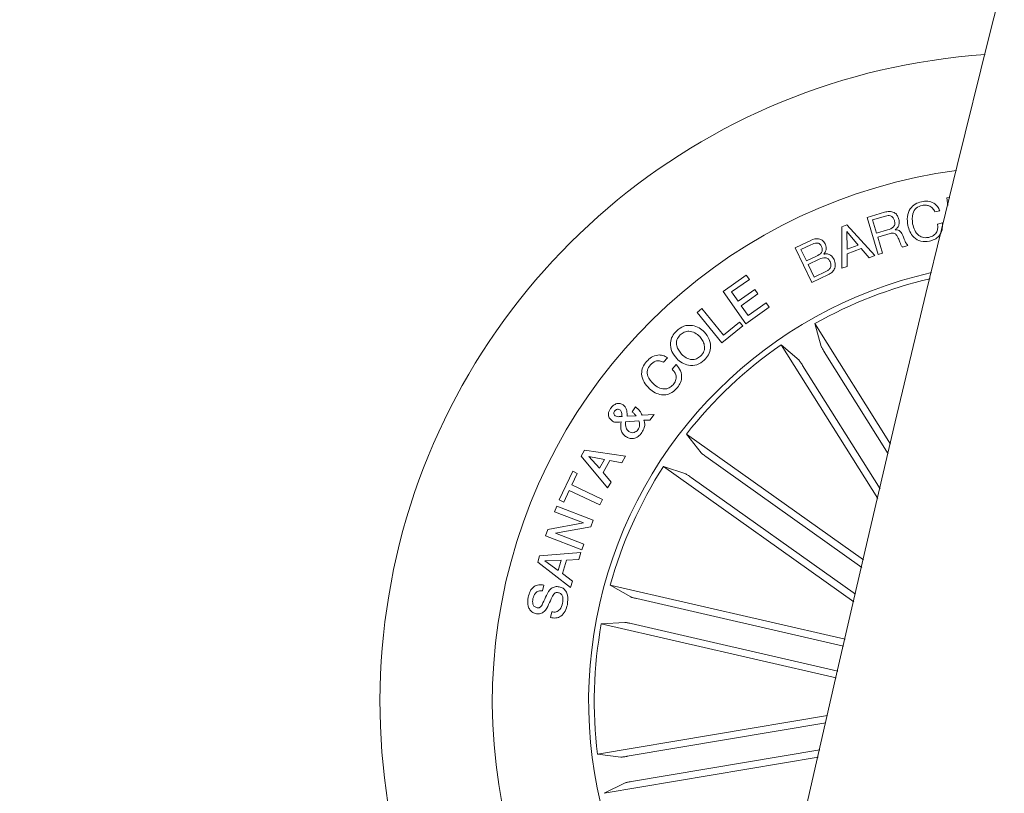
# Model space of a CAD drawing. Units: inches. Extents: x 1.3 to 15.2, y -1.9 to 5.7.
# Drawn here: x 1.6 to 1.7, y 1.3 to 1.4 of the extents above; entities that cross this region are included whole.
import ezdxf

# ---------------------------------------------------------------- set-up
doc = ezdxf.new("R2010")
doc.units = ezdxf.units.IN
doc.header["$MEASUREMENT"] = 0

msp = doc.modelspace()

# ---------------------------------------------------------------- linework, layer by layer
at = {"color": 7, "linetype": 'Continuous', "lineweight": 0}
for p, q in [((1.6835739958934, 1.379517305490813, 0.0001791338231357839), (1.683804350642608, 1.379548765843065, 0.0001791338231357839)), ((1.683653797232173, 1.378932595579435, 0.0001791338231357839), (1.6835739958934, 1.379517305490813, 0.0001791338231357839)), ((1.677354470155115, 1.377995952144736, 0.0001791338231357839), (1.678711382630502, 1.378404510600936, 0.0001791338231357839)), ((1.683014270267261, 1.378511630863084, 0.0001791338231357839), (1.68263579000295, 1.378429883997369, 0.0001791338231357839)), ((1.678221554773173, 1.375118504884866, 0.0001791338231357839), (1.677354470155115, 1.377995952144736, 0.0001791338231357839)), ((1.678793469040869, 1.378101429824684, 0.0001791338231357839), (1.677788366429292, 1.377798853512108, 0.0001791338231357839)), ((1.677788366429292, 1.377798853512108, 0.0001791338231357839), (1.678099550952695, 1.376768049730187, 0.0001791338231357839)), ((1.682839561920744, 1.377484280181922, 0.0001791338231357839), (1.683218042105112, 1.377565967443046, 0.0001791338231357839)), ((1.675377444546786, 1.374042639901409, 0.0001791338231357839), (1.675386548713626, 1.377275407717166, 0.0001791338231357839)), ((1.675386548713626, 1.377275407717166, 0.0001791338231357839), (1.675781575375465, 1.377428360005408, 0.0001791338231357839)), ((1.676654454636277, 1.375849393328061, 0.0001791338231357839), (1.67576368841864, 1.376890928430077, 0.0001791338231357839)), ((1.67576368841864, 1.376890928430077, 0.0001791338231357839), (1.675804049809422, 1.375519966234504, 0.0001791338231357839)), ((1.675781575375465, 1.377428360005408, 0.0001791338231357839), (1.677966348474887, 1.375045294969966, 0.0001791338231357839)), ((1.678099550952695, 1.376768049730187, 0.0001791338231357839), (1.678942940600644, 1.377022145893749, 0.0001791338231357839)), ((1.671758698741742, 1.375623620405767, 0.0001791338231357839), (1.672742808114131, 1.376094727356826, 0.0001791338231357839)), ((1.679141184160048, 1.376754254913571, 0.0001791338231357839), (1.67818974694502, 1.376467461474689, 0.0001791338231357839)), ((1.67818974694502, 1.376467461474689, 0.0001791338231357839), (1.678565255055032, 1.375221994507735, 0.0001791338231357839)), ((1.673047553169111, 1.372929130334192, 0.0001791338231357839), (1.671758698741742, 1.375623620405767, 0.0001791338231357839)), ((1.672975209612949, 1.375874593532095, 0.0001791338231357839), (1.672201998615397, 1.375505008548795, 0.0001791338231357839)), ((1.672201998615397, 1.375505008548795, 0.0001791338231357839), (1.672631616757854, 1.374606845191603, 0.0001791338231357839)), ((1.676894192823973, 1.375588778073153, 0.0001791338231357839), (1.67580333661713, 1.375165974887334, 0.0001791338231357839)), ((1.675804049809422, 1.375519966234504, 0.0001791338231357839), (1.676654454636277, 1.375849393328061, 0.0001791338231357839)), ((1.677514985209916, 1.374840323734036, 0.0001791338231357839), (1.676894192823973, 1.375588778073153, 0.0001791338231357839)), ((1.680540637526909, 1.375817001433768, 0.0001791338231357839), (1.680111310197542, 1.375687639005473, 0.0001791338231357839)), ((1.672631616757854, 1.374606845191603, 0.0001791338231357839), (1.673404589337041, 1.37497643049467, 0.0001791338231357839)), ((1.673625301061286, 1.374750888320722, 0.0001791338231357839), (1.672760716673195, 1.374337318410686, 0.0001791338231357839)), ((1.67580333661713, 1.375165974887334, 0.0001791338231357839), (1.675800819970795, 1.374178388015131, 0.0001791338231357839)), ((1.677966348474887, 1.375045294969966, 0.0001791338231357839), (1.677514985209916, 1.374840323734036, 0.0001791338231357839)), ((1.678565255055032, 1.375221994507735, 0.0001791338231357839), (1.678221554773173, 1.375118504884866, 0.0001791338231357839)), ((1.672760716673195, 1.374337318410686, 0.0001791338231357839), (1.673233368147405, 1.373349332661386, 0.0001791338231357839)), ((1.673233368147405, 1.373349332661386, 0.0001791338231357839), (1.674181213706021, 1.373802428025894, 0.0001791338231357839)), ((1.675800819970795, 1.374178388015131, 0.0001791338231357839), (1.675377444546786, 1.374042639901409, 0.0001791338231357839)), ((1.666133187180393, 1.372231074932064, 0.0001791338231357839), (1.667939972165873, 1.373510748732738, 0.0001791338231357839)), ((1.66818151001897, 1.373169843535393, 0.0001791338231357839), (1.6668007075187, 1.372192092250945, 0.0001791338231357839)), ((1.667939972165873, 1.373510748732738, 0.0001791338231357839), (1.66818151001897, 1.373169843535393, 0.0001791338231357839)), ((1.67434371473599, 1.373549664972318, 0.0001791338231357839), (1.673047553169111, 1.372929130334192, 0.0001791338231357839)), ((1.667914379335878, 1.36971652677281, 0.0001791338231357839), (1.666133187180393, 1.372231074932064, 0.0001791338231357839)), ((1.667314005358755, 1.371467743172357, 0.0001791338231357839), (1.668603168470217, 1.372380946265885, 0.0001791338231357839)), ((1.668603168470217, 1.372380946265885, 0.0001791338231357839), (1.668844467105532, 1.372039445342396, 0.0001791338231357839)), ((1.6668007075187, 1.372192092250945, 0.0001791338231357839), (1.667314005358755, 1.371467743172357, 0.0001791338231357839)), ((1.668844467105532, 1.372039445342396, 0.0001791338231357839), (1.66755530399407, 1.371126242248867, 0.0001791338231357839)), ((1.664110389305111, 1.370591797679217, 0.0001791338231357839), (1.664492516241426, 1.370903792603872, 0.0001791338231357839)), ((1.664492516241426, 1.370903792603872, 0.0001791338231357839), (1.666177517058746, 1.368841594303165, 0.0001791338231357839)), ((1.66755530399407, 1.371126242248867, 0.0001791338231357839), (1.668098823967984, 1.37035935448638, 0.0001791338231357839)), ((1.669731426463631, 1.371003756606585, 0.0001791338231357839), (1.667914379335878, 1.36971652677281, 0.0001791338231357839)), ((1.668098823967984, 1.37035935448638, 0.0001791338231357839), (1.669490127028899, 1.371344661484162, 0.0001791338231357839)), ((1.669490127028899, 1.371344661484162, 0.0001791338231357839), (1.669731426463631, 1.371003756606585, 0.0001791338231357839)), ((1.666045082005082, 1.368224326854609, 0.0001791338231357839), (1.664110389305111, 1.370591797679217, 0.0001791338231357839)), ((1.667663812458878, 1.36954716825702, 0.0001791338231357839), (1.666045082005082, 1.368224326854609, 0.0001791338231357839)), ((1.666177517058746, 1.368841594303165, 0.0001791338231357839), (1.667414120656162, 1.369852500385513, 0.0001791338231357839)), ((1.667414120656162, 1.369852500385513, 0.0001791338231357839), (1.667663812458878, 1.36954716825702, 0.0001791338231357839)), ((1.673290980336713, 1.369730534943557, 0.0001791338231357839), (1.673776885918902, 1.367958908448176, 0.0001791338231357839)), ((1.679180904734455, 1.360328756092426, 0.0001791338231357839), (1.673290980336713, 1.369730534943557, 0.0001791338231357839)), ((1.670671417697288, 1.368089375860697, 0.0001791338231357839), (1.672053338728833, 1.366879096771979, 0.0001791338231357839)), ((1.678183884911718, 1.356097861687485, 0.0001791338231357839), (1.670671417697288, 1.368089375860697, 0.0001791338231357839)), ((1.661808507962344, 1.36707534673425, 0.0001791338231357839), (1.661491166628018, 1.366715402346288, 0.0001791338231357839)), ((1.674019736927729, 1.367530501792399, 0.0001791338231357839), (1.67900298872378, 1.359576246977636, 0.0001791338231357839)), ((1.662165874867941, 1.366169472064991, 0.0001791338231357839), (1.662488469000768, 1.366535071854242, 0.0001791338231357839)), ((1.672332937023326, 1.366473648244286, 0.0001791338231357839), (1.678360848927712, 1.356851623777759, 0.0001791338231357839)), ((1.659041728843958, 1.362861905920688, 0.0001791338231357839), (1.659310933651148, 1.363239796278917, 0.0001791338231357839)), ((1.658655746443527, 1.362519517770809, 0.0001791338231357839), (1.659377939172968, 1.362536072946625, 0.0001791338231357839)), ((1.659837232790534, 1.362609903209914, 0.0001791338231357839), (1.660770931628281, 1.362647811219069, 0.0001791338231357839)), ((1.660770931628281, 1.362647811219069, 0.0001791338231357839), (1.660439412331546, 1.362204916106452, 0.0001791338231357839)), ((1.659582703119804, 1.362152361292338, 0.0001791338231357839), (1.658541196812112, 1.362083007384509, 0.0001791338231357839)), ((1.660439412331546, 1.362204916106452, 0.0001791338231357839), (1.659959954039446, 1.362206334017403, 0.0001791338231357839)), ((1.663289219562759, 1.361128924628009, 0.0001791338231357839), (1.664416186816264, 1.359678184502044, 0.0001791338231357839)), ((1.677067882270252, 1.351324843316503, 0.0001791338231357839), (1.663289219562759, 1.361128924628009, 0.0001791338231357839)), ((1.655086965965762, 1.359402090911479, 0.0001791338231357839), (1.655351049478615, 1.359872375420888, 0.0001791338231357839)), ((1.657140964209985, 1.356928542525143, 0.0001791338231357839), (1.655086965965762, 1.359402090911479, 0.0001791338231357839)), ((1.655351049478615, 1.359872375420888, 0.0001791338231357839), (1.65853474640811, 1.359406765078338, 0.0001791338231357839)), ((1.655669399567021, 1.359384560830788, 0.0001791338231357839), (1.656515980891531, 1.358463069247436, 0.0001791338231357839)), ((1.656898363609255, 1.359143540074447, 0.0001791338231357839), (1.655669399567021, 1.359384560830788, 0.0001791338231357839)), ((1.65853474640811, 1.359406765078338, 0.0001791338231357839), (1.658259395357227, 1.358890361644412, 0.0001791338231357839)), ((1.664804641704578, 1.359375348475808, 0.0001791338231357839), (1.676932875377581, 1.350745428300774, 0.0001791338231357839)), ((1.656515980891531, 1.358463069247436, 0.0001791338231357839), (1.656898363609255, 1.359143540074447, 0.0001791338231357839)), ((1.657320020892743, 1.359064832787755, 0.0001791338231357839), (1.656799979437339, 1.358138677207924, 0.0001791338231357839)), ((1.658259395357227, 1.358890361644412, 0.0001791338231357839), (1.657320020892743, 1.359064832787755, 0.0001791338231357839)), ((1.661496985357316, 1.358610288051198, 0.0001791338231357839), (1.663237128989953, 1.358020967099375, 0.0001791338231357839)), ((1.676311780830637, 1.348068818261888, 0.0001791338231357839), (1.661496985357316, 1.358610288051198, 0.0001791338231357839)), ((1.65336554529299, 1.355996977889824, 0.0001791338231357839), (1.654420686548769, 1.358233123110816, 0.0001791338231357839)), ((1.654781185860464, 1.35806288542783, 0.0001791338231357839), (1.654355591173351, 1.357161279521044, 0.0001791338231357839)), ((1.654420686548769, 1.358233123110816, 0.0001791338231357839), (1.654781185860464, 1.35806288542783, 0.0001791338231357839)), ((1.656799979437339, 1.358138677207924, 0.0001791338231357839), (1.657424093532166, 1.357378178264655, 0.0001791338231357839)), ((1.66365042671371, 1.357753383735351, 0.0001791338231357839), (1.676446072947871, 1.348648591864464, 0.0001791338231357839)), ((1.654355591173351, 1.357161279521044, 0.0001791338231357839), (1.656736126869694, 1.356038054857184, 0.0001791338231357839)), ((1.657424093532166, 1.357378178264655, 0.0001791338231357839), (1.657140964209985, 1.356928542525143, 0.0001791338231357839)), ((1.654151877710163, 1.356728345793857, 0.0001791338231357839), (1.653726283023051, 1.355826739887071, 0.0001791338231357839)), ((1.656532175068097, 1.355605181054356, 0.0001791338231357839), (1.654151877710163, 1.356728345793857, 0.0001791338231357839)), ((1.653016453882087, 1.355073632871264, 0.0001791338231357839), (1.653184415462643, 1.355514720787887, 0.0001791338231357839)), ((1.653184415462643, 1.355514720787887, 0.0001791338231357839), (1.65601299906262, 1.354435479516184, 0.0001791338231357839)), ((1.653726283023051, 1.355826739887071, 0.0001791338231357839), (1.65336554529299, 1.355996977889824, 0.0001791338231357839)), ((1.656736126869694, 1.356038054857184, 0.0001791338231357839), (1.656532175068097, 1.355605181054356, 0.0001791338231357839)), ((1.655255479756991, 1.354210891718343, 0.0001791338231357839), (1.653016453882087, 1.355073632871264, 0.0001791338231357839)), ((1.652488645603514, 1.353689485205918, 0.0001791338231357839), (1.655255479756991, 1.354210891718343, 0.0001791338231357839)), ((1.655829196826565, 1.353916092271387, 0.0001791338231357839), (1.653081938880104, 1.353413971425612, 0.0001791338231357839)), ((1.65601299906262, 1.354435479516184, 0.0001791338231357839), (1.655829196826565, 1.353916092271387, 0.0001791338231357839)), ((1.652301067685188, 1.35319919011788, 0.0001791338231357839), (1.652488645603514, 1.353689485205918, 0.0001791338231357839)), ((1.655131319574176, 1.352119469771081, 0.0001791338231357839), (1.652301067685188, 1.35319919011788, 0.0001791338231357839)), ((1.653081938880104, 1.353413971425612, 0.0001791338231357839), (1.655299996249943, 1.35256043751922, 0.0001791338231357839)), ((1.655299996249943, 1.35256043751922, 0.0001791338231357839), (1.655131319574176, 1.352119469771081, 0.0001791338231357839)), ((1.651695349731237, 1.351143700017758, 0.0001791338231357839), (1.651839783838341, 1.351641443952911, 0.0001791338231357839)), ((1.651839783838341, 1.351641443952911, 0.0001791338231357839), (1.655043533203421, 1.351905725852433, 0.0001791338231357839)), ((1.655043533203421, 1.351905725852433, 0.0001791338231357839), (1.65489856038469, 1.351361848603249, 0.0001791338231357839)), ((1.654249505560249, 1.349169862262577, 0.0001791338231357839), (1.651695349731237, 1.351143700017758, 0.0001791338231357839)), ((1.653528523723095, 1.351300505117309, 0.0001791338231357839), (1.652239567931895, 1.351252940780358, 0.0001791338231357839)), ((1.652239567931895, 1.351252940780358, 0.0001791338231357839), (1.653298580706682, 1.350509441936631, 0.0001791338231357839)), ((1.653298580706682, 1.350509441936631, 0.0001791338231357839), (1.653528523723095, 1.351300505117309, 0.0001791338231357839)), ((1.653940296860918, 1.351318311093925, 0.0001791338231357839), (1.653634424918258, 1.350266161960867, 0.0001791338231357839)), ((1.65489856038469, 1.351361848603249, 0.0001791338231357839), (1.653940296860918, 1.351318311093925, 0.0001791338231357839)), ((1.653634424918258, 1.350266161960867, 0.0001791338231357839), (1.654404662658009, 1.349663240673065, 0.0001791338231357839)), ((1.652161702049686, 1.34936989437339, 0.0001791338231357839), (1.652066679061415, 1.348915714807219, 0.0001791338231357839)), ((1.654404662658009, 1.349663240673065, 0.0001791338231357839), (1.654249505560249, 1.349169862262577, 0.0001791338231357839)), ((1.657340614655057, 1.349354663358283, 0.0001791338231357839), (1.658937039803279, 1.348445636745586, 0.0001791338231357839)), ((1.675638627892985, 1.345152488342159, 0.0001791338231357839), (1.657340614655057, 1.349354663358283, 0.0001791338231357839)), ((1.659411555615001, 1.348314406430412, 0.0001791338231357839), (1.675515122959622, 1.344616211701622, 0.0001791338231357839)), ((1.652689732026172, 1.346830741284339, 0.0001791338231357839), (1.6527854749861, 1.34728843656209, 0.0001791338231357839)), ((1.656648735659296, 1.346341858547276, 0.0001791338231357839), (1.658481862165766, 1.346463258519675, 0.0001791338231357839)), ((1.67494674889723, 1.342139683531151, 0.0001791338231357839), (1.656648735659296, 1.346341858547276, 0.0001791338231357839)), ((1.658966209809125, 1.346374274749194, 0.0001791338231357839), (1.675069538735383, 1.342676080340172, 0.0001791338231357839)), ((1.674280269675247, 1.33922185454317, 0.0001791338231357839), (1.656350699985437, 1.336200161214686, 0.0001791338231357839)), ((1.65866218261094, 1.336031658014188, 0.0001791338231357839), (1.674148122603818, 1.33864154162137, 0.0001791338231357839)), ((1.656350699985437, 1.336200161214686, 0.0001791338231357839), (1.658173343103051, 1.33597127843501, 0.0001791338231357839)), ((1.658992859323386, 1.334068670211294, 0.0001791338231357839), (1.673671330707639, 1.336542426780386, 0.0001791338231357839)), ((1.673539660632824, 1.335962232428235, 0.0001791338231357839), (1.656864218914473, 1.333151943858963, 0.0001791338231357839)), ((1.656864218914473, 1.333151943858963, 0.0001791338231357839), (1.658511353546517, 1.333965603832066, 0.0001791338231357839))]:
    msp.add_line(p, q, dxfattribs=at)
for centre, radius, start, end in [((4.22394833314525, 0.7583455418972416, 0.0001791338231357839), 2.615000000000038, 120.032708886165, 177.5483555720463), ((4.22394833314525, 0.7583455418972416, 0.0001791338231357839), 2.585000000000036, 120.0339811772268, 177.5416276998445), ((1.689911632546537, 1.340288838120324, 0.0001791338231357839), 0.05049999999999969, 93.81497125834412, 240.3175186636438), ((1.689911632546537, 1.340288838120324, 0.0001791338231357839), 0.04174999999999979, 97.69362836927841, 236.4388615527007), ((1.689911632546537, 1.340288838120324, 0.0001791338231357839), 0.03425000000000004, 102.7010183903701, 167.0662449609826), ((1.689911632546537, 1.340288838120324, 0.0001791338231357839), 0.03380918254822858, 103.0709205714175, 119.4460164048406), ((1.689911632546537, 1.340288838120324, 0.0001791338231357839), 0.03380918254822704, 124.6864735171279, 141.9460164048297), ((1.689911632546537, 1.340288838120324, 0.0001791338231357839), 0.03380918254822906, 147.1864735171351, 164.4460164048309), ((1.689911632546537, 1.340288838120324, 0.0001791338231357839), 0.03424999999999782, 167.0662449609805, 231.4314715315979), ((1.689911632546537, 1.340288838120324, 0.0001791338231357839), 0.03380918254822831, 169.6864735171347, 186.9460164048324)]:
    msp.add_arc(centre, radius, start, end, dxfattribs=at)
for points, knots in [([(1.680528908531557, 1.377382236544281, 0.0001791338231357839), (1.680499205177772, 1.377605372987384, 0.0001791338231357839), (1.680439894589413, 1.378050923810207, 0.0001791338231357839), (1.680657095797348, 1.378660646317083, 0.0001791338231357839), (1.681080807202905, 1.379076801768753, 0.0001791338231357839), (1.681420826734767, 1.379176003447549, 0.0001791338231357839), (1.681591152518888, 1.379225696486126, 0.0001791338231357839)], [0, 0, 0, 0, 0.2804148250216995, 0.5599222354194269, 0.7795521042128303, 1, 1, 1, 1]), ([(1.681591152518888, 1.379225696486126, 0.0001791338231357839), (1.681754271672447, 1.379247725112067, 0.0001791338231357839), (1.682080114690877, 1.379291728981603, 0.0001791338231357839), (1.682526903505477, 1.379145061333103, 0.0001791338231357839), (1.682855177832906, 1.37886583000038, 0.0001791338231357839), (1.682961213618557, 1.378629754765592, 0.0001791338231357839), (1.683014270267261, 1.378511630863084, 0.0001791338231357839)], [0, 0, 0, 0, 0.2802235280586334, 0.5597679869614577, 0.7797230895130199, 1, 1, 1, 1]), ([(1.678711382630502, 1.378404510600936, 0.0001791338231357839), (1.678835765917152, 1.378434044599263, 0.0001791338231357839), (1.679083877415341, 1.37849295705253, 0.0001791338231357839), (1.679442814147554, 1.378414525080616, 0.0001791338231357839), (1.679704663177478, 1.378199548088449, 0.0001791338231357839), (1.679777447835141, 1.378011761438724, 0.0001791338231357839), (1.679813893518255, 1.377917730458141, 0.0001791338231357839)], [0, 0, 0, 0, 0.2807635878788763, 0.5600485105296, 0.7797017519439938, 1, 1, 1, 1]), ([(1.681651553810087, 1.378930810637654, 0.0001791338231357839), (1.681485341080582, 1.378877628269946, 0.0001791338231357839), (1.681153645068289, 1.378771496932168, 0.0001791338231357839), (1.680822803527539, 1.378203854118174, 0.0001791338231357839), (1.68087161087854, 1.377762662735661, 0.0001791338231357839), (1.680901466948606, 1.377492780421702, 0.0001791338231357839)], [0, 0, 0, 0, 0.2805750187133834, 0.5599186965601037, 1, 1, 1, 1]), ([(1.68263579000295, 1.378429883997369, 0.0001791338231357839), (1.682583771964883, 1.378531502239803, 0.0001791338231357839), (1.682479900129321, 1.378734417877323, 0.0001791338231357839), (1.682204152815504, 1.378910377627363, 0.0001791338231357839), (1.681916013658611, 1.378971339994278, 0.0001791338231357839), (1.681739766004711, 1.378944329451681, 0.0001791338231357839), (1.681651553810087, 1.378930810637654, 0.0001791338231357839)], [0, 0, 0, 0, 0.2800492426469205, 0.559214264270377, 0.7793861294261424, 1, 1, 1, 1]), ([(1.679487047154072, 1.377759203094175, 0.0001791338231357839), (1.67945618868246, 1.377836064474282, 0.0001791338231357839), (1.67939463634562, 1.377989377237792, 0.0001791338231357839), (1.679195799997274, 1.378128037436054, 0.0001791338231357839), (1.678981415996724, 1.378148476966677, 0.0001791338231357839), (1.678856224481143, 1.378117138853353, 0.0001791338231357839), (1.678793469040869, 1.378101429824684, 0.0001791338231357839)], [0, 0, 0, 0, 0.2801059563429549, 0.5587177613892146, 0.7787960226585583, 1, 1, 1, 1]), ([(1.678942940600644, 1.377022145893749, 0.0001791338231357839), (1.679112342419072, 1.377083027064669, 0.0001791338231357839), (1.679324325861485, 1.377159211607986, 0.0001791338231357839), (1.679489576247282, 1.377368975852484, 0.0001791338231357839), (1.679537486233, 1.377542392798031, 0.0001791338231357839), (1.679507215924889, 1.377672508466421, 0.0001791338231357839), (1.679487047154072, 1.377759203094175, 0.0001791338231357839)], [0, 0, 0, 0, 0.4989368429023889, 0.6243519136023092, 0.7497098433601845, 1, 1, 1, 1]), ([(1.679813893518255, 1.377917730458141, 0.0001791338231357839), (1.6798352913369, 1.377826700802477, 0.0001791338231357839), (1.679878022575105, 1.3776449154547, 0.0001791338231357839), (1.679838492134428, 1.377381017347009, 0.0001791338231357839), (1.679711449296849, 1.377171506401953, 0.0001791338231357839), (1.679593019421527, 1.377084376742955, 0.0001791338231357839), (1.679533767369289, 1.377040784608053, 0.0001791338231357839)], [0, 0, 0, 0, 0.2803805753262268, 0.5599173147682279, 0.7798207404789026, 1, 1, 1, 1]), ([(1.683218042105112, 1.377565967443046, 0.0001791338231357839), (1.683224441439584, 1.377383331967181, 0.0001791338231357839), (1.683237211635912, 1.37701887361706, 0.0001791338231357839), (1.682996243066018, 1.376549639059371, 0.0001791338231357839), (1.682618397344817, 1.376259839129386, 0.0001791338231357839), (1.68234275317815, 1.376183535278987, 0.0001791338231357839), (1.682204764232375, 1.376145337162842, 0.0001791338231357839)], [0, 0, 0, 0, 0.2802304896460605, 0.5592141473900345, 0.779340241984635, 1, 1, 1, 1]), ([(1.679533767369289, 1.377040784608053, 0.0001791338231357839), (1.679587667150084, 1.377042722502354, 0.0001791338231357839), (1.679695337111783, 1.377046593631147, 0.0001791338231357839), (1.679853686673355, 1.376994890062773, 0.0001791338231357839), (1.679972316475002, 1.376880902818366, 0.0001791338231357839), (1.680152558020146, 1.376611951990834, 0.0001791338231357839), (1.680238724781935, 1.376354485990104, 0.0001791338231357839), (1.680307670104146, 1.3761484775941, 0.0001791338231357839)], [0, 0, 0, 0, 0.1248983048287765, 0.2494962966464319, 0.374331617535994, 0.4993787937355055, 1, 1, 1, 1]), ([(1.682204764232375, 1.376145337162842, 0.0001791338231357839), (1.681982670293984, 1.376118217705105, 0.0001791338231357839), (1.681539465693827, 1.376064098855539, 0.0001791338231357839), (1.680989311634192, 1.376410786288793, 0.0001791338231357839), (1.680667241132855, 1.376881088254906, 0.0001791338231357839), (1.680575047293299, 1.377215086058462, 0.0001791338231357839), (1.680528908531557, 1.377382236544281, 0.0001791338231357839)], [0, 0, 0, 0, 0.279703222993003, 0.5581681157363736, 0.7788835334208594, 1, 1, 1, 1]), ([(1.680901466948606, 1.377492780421702, 0.0001791338231357839), (1.680948254373389, 1.377324754764329, 0.0001791338231357839), (1.681041637947894, 1.376989390367279, 0.0001791338231357839), (1.681339896453595, 1.376588807535522, 0.0001791338231357839), (1.681763993052029, 1.37639037998759, 0.0001791338231357839), (1.682037678275726, 1.376428156860879, 0.0001791338231357839), (1.682174889765087, 1.376447096213725, 0.0001791338231357839)], [0, 0, 0, 0, 0.2809675904831181, 0.560786536974226, 0.7798012892383858, 1, 1, 1, 1]), ([(1.682174889765087, 1.376447096213725, 0.0001791338231357839), (1.682299808610981, 1.376485969677826, 0.0001791338231357839), (1.682549284863598, 1.376563604129742, 0.0001791338231357839), (1.682788337562854, 1.376855210607305, 0.0001791338231357839), (1.682883459885832, 1.377180633536792, 0.0001791338231357839), (1.682854206288676, 1.377382983614186, 0.0001791338231357839), (1.682839561920744, 1.377484280181922, 0.0001791338231357839)], [0, 0, 0, 0, 0.2799352364971639, 0.5590605107332509, 0.7792654324663614, 1, 1, 1, 1]), ([(1.672742808114131, 1.376094727356826, 0.0001791338231357839), (1.672982210735162, 1.37622199599285, 0.0001791338231357839), (1.673281804951314, 1.376381263034541, 0.0001791338231357839), (1.673672127735828, 1.376320170335369, 0.0001791338231357839), (1.67391222072621, 1.376208144507779, 0.0001791338231357839), (1.674021693314905, 1.376042075457697, 0.0001791338231357839), (1.674094424079352, 1.375931743463902, 0.0001791338231357839)], [0, 0, 0, 0, 0.4997490852401874, 0.625398062951083, 0.7511241346700284, 1, 1, 1, 1]), ([(1.679787981270953, 1.376374063128213, 0.0001791338231357839), (1.679753332460229, 1.376444562908647, 0.0001791338231357839), (1.679684360713912, 1.376584899412783, 0.0001791338231357839), (1.679531970566762, 1.376758322291782, 0.0001791338231357839), (1.679322423936957, 1.376796249816333, 0.0001791338231357839), (1.679201678227758, 1.376768271938618, 0.0001791338231357839), (1.679141184160048, 1.376754254913571, 0.0001791338231357839)], [0, 0, 0, 0, 0.2812549718003736, 0.5598647157244989, 0.7794905188742564, 1, 1, 1, 1]), ([(1.680111310197542, 1.375687639005473, 0.0001791338231357839), (1.680066462834265, 1.375743153386178, 0.0001791338231357839), (1.679976199089732, 1.375854886507289, 0.0001791338231357839), (1.679905017648314, 1.376102691786061, 0.0001791338231357839), (1.67983236466332, 1.376271151699943, 0.0001791338231357839), (1.679787981270953, 1.376374063128213, 0.0001791338231357839)], [0, 0, 0, 0, 0.2775763361202896, 0.5586745275488144, 1, 1, 1, 1]), ([(1.680307670104146, 1.3761484775941, 0.0001791338231357839), (1.680340953415108, 1.376079166806962, 0.0001791338231357839), (1.680400356996589, 1.375955461896862, 0.0001791338231357839), (1.680497793743393, 1.3758592893414, 0.0001791338231357839), (1.680540637526909, 1.375817001433768, 0.0001791338231357839)], [0, 0, 0, 0, 0.5602913180337886, 1, 1, 1, 1]), ([(1.673808042805294, 1.375723928347256, 0.0001791338231357839), (1.673767911562081, 1.375796124903449, 0.0001791338231357839), (1.673707674542402, 1.375904491976663, 0.0001791338231357839), (1.673565112326903, 1.375992111009325, 0.0001791338231357839), (1.673319179979871, 1.376023287312008, 0.0001791338231357839), (1.673128039857267, 1.37594065999858, 0.0001791338231357839), (1.672975209612949, 1.375874593532095, 0.0001791338231357839)], [0, 0, 0, 0, 0.2501995166933515, 0.3755496218685541, 0.500707111841341, 0.9999999999999999, 0.9999999999999999, 0.9999999999999999, 0.9999999999999999]), ([(1.673404589337041, 1.37497643049467, 0.0001791338231357839), (1.67355214331228, 1.375054441053384, 0.0001791338231357839), (1.673736822275482, 1.375152079284132, 0.0001791338231357839), (1.673851855619179, 1.375368595327369, 0.0001791338231357839), (1.673879734634968, 1.375531219736225, 0.0001791338231357839), (1.673836688405748, 1.375646928584557, 0.0001791338231357839), (1.673808042805294, 1.375723928347256, 0.0001791338231357839)], [0, 0, 0, 0, 0.4990059092187279, 0.6245571750629878, 0.7501573226292336, 1, 1, 1, 1]), ([(1.674094424079352, 1.375931743463902, 0.0001791338231357839), (1.674123385387762, 1.375857164039254, 0.0001791338231357839), (1.674181271574384, 1.375708099002689, 0.0001791338231357839), (1.674169526570808, 1.375413027076514, 0.0001791338231357839), (1.674052448509919, 1.375241187498799, 0.0001791338231357839), (1.673981062127274, 1.375136411200412, 0.0001791338231357839)], [0, 0, 0, 0, 0.2809678080132, 0.5615821888926091, 1, 1, 1, 1]), ([(1.674470253859196, 1.37457058334596, 0.0001791338231357839), (1.674428540666367, 1.374642615360063, 0.0001791338231357839), (1.674365868175275, 1.374750840730694, 0.0001791338231357839), (1.674221990874234, 1.374836269679669, 0.0001791338231357839), (1.673979006964596, 1.374886756810543, 0.0001791338231357839), (1.673782388163507, 1.374811229941111, 0.0001791338231357839), (1.673625301061286, 1.374750888320722, 0.0001791338231357839)], [0, 0, 0, 0, 0.2503282765914298, 0.376108746920886, 0.5015468078658363, 1, 1, 1, 1]), ([(1.673981062127274, 1.375136411200412, 0.0001791338231357839), (1.674073617033518, 1.375150359621998, 0.0001791338231357839), (1.674258314049115, 1.375178194254757, 0.0001791338231357839), (1.674581528260946, 1.375046210569874, 0.0001791338231357839), (1.674709294407147, 1.374840228741042, 0.0001791338231357839), (1.674787305404756, 1.374714461090944, 0.0001791338231357839)], [0, 0, 0, 0, 0.2811796522371033, 0.5611052372329625, 1, 1, 1, 1]), ([(1.674181213706021, 1.373802428025894, 0.0001791338231357839), (1.674257318508403, 1.37384563610639, 0.0001791338231357839), (1.674409111186963, 1.373931815559762, 0.0001791338231357839), (1.674534968578395, 1.374151458304358, 0.0001791338231357839), (1.674547066738731, 1.374379950810493, 0.0001791338231357839), (1.674495888655835, 1.374506963464643, 0.0001791338231357839), (1.674470253859196, 1.37457058334596, 0.0001791338231357839)], [0, 0, 0, 0, 0.2804703500709629, 0.5594041948044755, 0.7793081877976795, 1, 1, 1, 1]), ([(1.674787305404756, 1.374714461090944, 0.0001791338231357839), (1.674829461322567, 1.374589742652469, 0.0001791338231357839), (1.674913784549178, 1.37434027207503, 0.0001791338231357839), (1.674823147618265, 1.373970746096551, 0.0001791338231357839), (1.674614605000528, 1.373699220676034, 0.0001791338231357839), (1.674434120009744, 1.373599576785789, 0.0001791338231357839), (1.67434371473599, 1.373549664972318, 0.0001791338231357839)], [0, 0, 0, 0, 0.2794840058129702, 0.5590435313320199, 0.7791240695746711, 1, 1, 1, 1]), ([(1.662523670963477, 1.36700572294448, 0.0001791338231357839), (1.662383557129716, 1.367184015217863, 0.0001791338231357839), (1.662103605421446, 1.367540248611299, 0.0001791338231357839), (1.661992348859237, 1.368183028547444, 0.0001791338231357839), (1.662148576499757, 1.368758398947138, 0.0001791338231357839), (1.66238915141078, 1.369021491362156, 0.0001791338231357839), (1.662509623480128, 1.369153239463068, 0.0001791338231357839)], [0, 0, 0, 0, 0.2801487028489195, 0.5597456426851115, 0.7795349762687809, 1, 1, 1, 1]), ([(1.662509623480128, 1.369153239463068, 0.0001791338231357839), (1.662690308243698, 1.369299381887155, 0.0001791338231357839), (1.663050712254653, 1.36959088580115, 0.0001791338231357839), (1.663719531214019, 1.369622231075816, 0.0001791338231357839), (1.664283198792284, 1.369428846547631, 0.0001791338231357839), (1.664552509431434, 1.369187804969677, 0.0001791338231357839), (1.664687225384222, 1.369067229911977, 0.0001791338231357839)], [0, 0, 0, 0, 0.2800736990423244, 0.5586507822179186, 0.7792260247463576, 1, 1, 1, 1]), ([(1.664315532097326, 1.36871290165785, 0.0001791338231357839), (1.664195407652723, 1.368819723838547, 0.0001791338231357839), (1.663955427790895, 1.369033128963987, 0.0001791338231357839), (1.66351312955935, 1.369166231822887, 0.0001791338231357839), (1.66309269588026, 1.369091686337665, 0.0001791338231357839), (1.662897457457013, 1.368929813938127, 0.0001791338231357839), (1.662799609105655, 1.368848687758242, 0.0001791338231357839)], [0, 0, 0, 0, 0.2804585643383619, 0.5602890213911875, 0.7796284480433694, 1, 1, 1, 1]), ([(1.662799609105655, 1.368848687758242, 0.0001791338231357839), (1.662696875329674, 1.368726692758245, 0.0001791338231357839), (1.662491611566521, 1.368482944754638, 0.0001791338231357839), (1.662499829992091, 1.367882638429065, 0.0001791338231357839), (1.662745482255732, 1.367558273402849, 0.0001791338231357839), (1.662895602668739, 1.36736005087884, 0.0001791338231357839)], [0, 0, 0, 0, 0.2804013537366289, 0.5602464867288555, 1, 1, 1, 1]), ([(1.664377865342567, 1.367192004177171, 0.0001791338231357839), (1.664485605457332, 1.367315104383463, 0.0001791338231357839), (1.66470060789485, 1.3675607588869, 0.0001791338231357839), (1.664704550960333, 1.368034426401694, 0.0001791338231357839), (1.664559422633976, 1.368422392979873, 0.0001791338231357839), (1.664396875014613, 1.368616010553862, 0.0001791338231357839), (1.664315532097326, 1.36871290165785, 0.0001791338231357839)], [0, 0, 0, 0, 0.2797022955255985, 0.5581642032167866, 0.7788942537850323, 0.9999999999999999, 0.9999999999999999, 0.9999999999999999, 0.9999999999999999]), ([(1.664687225384222, 1.369067229911977, 0.0001791338231357839), (1.664827767971296, 1.368885060687119, 0.0001791338231357839), (1.665108670647825, 1.368520958787864, 0.0001791338231357839), (1.665209845063528, 1.367865147890073, 0.0001791338231357839), (1.665036201760548, 1.367286393557352, 0.0001791338231357839), (1.664790787108847, 1.36702103424089, 0.0001791338231357839), (1.664667851847454, 1.366888108122848, 0.0001791338231357839)], [0, 0, 0, 0, 0.2799919277993947, 0.5596202799046821, 0.7794011252904635, 1, 1, 1, 1]), ([(1.673776885918902, 1.367958908448176, 0.0001791338231357839), (1.673782485042482, 1.367944599251523, 0.0001791338231357839), (1.673793683671232, 1.367915979882724, 0.0001791338231357839), (1.673846597571932, 1.367818601182057, 0.0001791338231357839), (1.673919119760086, 1.367693659266265, 0.0001791338231357839), (1.673982023538237, 1.367591705896385, 0.0001791338231357839), (1.674015534210178, 1.367537322276288, 0.0001791338231357839), (1.674019736927729, 1.367530501792399, 0.0001791338231357839)], [0, 0, 0, 0, 0.2414623824988461, 0.4829412215393425, 0.7242338580977821, 0.9654149815631562, 1, 1, 1, 1]), ([(1.660172555873848, 1.366777729241722, 0.0001791338231357839), (1.660295580338088, 1.366897988381108, 0.0001791338231357839), (1.660541361748835, 1.367138245155248, 0.0001791338231357839), (1.66100401942292, 1.367305967490491, 0.0001791338231357839), (1.661455581091884, 1.367276679573439, 0.0001791338231357839), (1.661690799306567, 1.367142495539982, 0.0001791338231357839), (1.661808507962344, 1.36707534673425, 0.0001791338231357839)], [0, 0, 0, 0, 0.2803000750519384, 0.5599906352704009, 0.7798090979976973, 1, 1, 1, 1]), ([(1.661491166628018, 1.366715402346288, 0.0001791338231357839), (1.661394394174281, 1.366761753698869, 0.0001791338231357839), (1.661201383940666, 1.366854200309791, 0.0001791338231357839), (1.66080204945873, 1.366816867709046, 0.0001791338231357839), (1.660596939541453, 1.366628583729478, 0.0001791338231357839), (1.660471655597718, 1.366513577298565, 0.0001791338231357839)], [0, 0, 0, 0, 0.2812728307598426, 0.5609916115646754, 0.9999999999999999, 0.9999999999999999, 0.9999999999999999, 0.9999999999999999]), ([(1.664667851847454, 1.366888108122848, 0.0001791338231357839), (1.664488560623707, 1.366745484127537, 0.0001791338231357839), (1.664130640142863, 1.36646076272329, 0.0001791338231357839), (1.663469718419196, 1.366445066227493, 0.0001791338231357839), (1.662918847144728, 1.366646325240982, 0.0001791338231357839), (1.662655454356118, 1.366885870962246, 0.0001791338231357839), (1.662523670963477, 1.36700572294448, 0.0001791338231357839)], [0, 0, 0, 0, 0.2798355753131985, 0.5586379610682988, 0.7791731991752955, 1, 1, 1, 1]), ([(1.662895602668739, 1.36736005087884, 0.0001791338231357839), (1.663012212807532, 1.367254367616225, 0.0001791338231357839), (1.663245100576747, 1.367043302441844, 0.0001791338231357839), (1.663672523262137, 1.366902069138481, 0.0001791338231357839), (1.664087879319191, 1.366956812142204, 0.0001791338231357839), (1.66428111087474, 1.367113531842925, 0.0001791338231357839), (1.664377865342567, 1.367192004177171, 0.0001791338231357839)], [0, 0, 0, 0, 0.2806052811251654, 0.5604104293585627, 0.7798897035823927, 1, 1, 1, 1]), ([(1.672332937023326, 1.366473648244286, 0.0001791338231357839), (1.672302904398806, 1.366521079568691, 0.0001791338231357839), (1.672242824359181, 1.366615965576584, 0.0001791338231357839), (1.67215942719226, 1.366740265222168, 0.0001791338231357839), (1.67209367593399, 1.366832770243341, 0.0001791338231357839), (1.672063499069532, 1.366869636341149, 0.0001791338231357839), (1.672054490532516, 1.366878024312007, 0.0001791338231357839), (1.672053338728833, 1.366879096771979, 0.0001791338231357839)], [0, 0, 0, 0, 0.2411669522473969, 0.4824526754265552, 0.7234779279572242, 0.9646447430571213, 1, 1, 1, 1]), ([(1.660404543963375, 1.364649470762077, 0.0001791338231357839), (1.66024733464603, 1.364812641165505, 0.0001791338231357839), (1.659933461034863, 1.365138416282312, 0.0001791338231357839), (1.659749271565055, 1.365763721895, 0.0001791338231357839), (1.65984810777061, 1.366352644081023, 0.0001791338231357839), (1.660064287236885, 1.366635877924137, 0.0001791338231357839), (1.660172555873848, 1.366777729241722, 0.0001791338231357839)], [0, 0, 0, 0, 0.2804171174032247, 0.5598620664445036, 0.779566787884482, 1, 1, 1, 1]), ([(1.660471655597718, 1.366513577298565, 0.0001791338231357839), (1.660378557683023, 1.3663825292804, 0.0001791338231357839), (1.660192658560724, 1.36612085089972, 0.0001791338231357839), (1.660254747158485, 1.365518081654653, 0.0001791338231357839), (1.660534281124873, 1.365217657850601, 0.0001791338231357839), (1.66070522886824, 1.365033935020692, 0.0001791338231357839)], [0, 0, 0, 0, 0.2804184040613859, 0.5599431025035999, 1, 1, 1, 1]), ([(1.662241034995352, 1.364968515401813, 0.0001791338231357839), (1.662317876829722, 1.36507121874485, 0.0001791338231357839), (1.662471225085165, 1.36527617713228, 0.0001791338231357839), (1.662503545009761, 1.365646887873194, 0.0001791338231357839), (1.662378956510587, 1.365957116526805, 0.0001791338231357839), (1.662236991121281, 1.366098598149935, 0.0001791338231357839), (1.662165874867941, 1.366169472064991, 0.0001791338231357839)], [0, 0, 0, 0, 0.2801998353200959, 0.5591766031436, 0.7791735822357866, 1, 1, 1, 1]), ([(1.662488469000768, 1.366535071854242, 0.0001791338231357839), (1.662611037091687, 1.366383148197893, 0.0001791338231357839), (1.66285554500001, 1.366080079632541, 0.0001791338231357839), (1.662947754984182, 1.365522981812362, 0.0001791338231357839), (1.662800120745415, 1.365036277333481, 0.0001791338231357839), (1.662610984239418, 1.364796680669611, 0.0001791338231357839), (1.662516255709859, 1.364676679300456, 0.0001791338231357839)], [0, 0, 0, 0, 0.2802993721233197, 0.5591619536904064, 0.7792074053679237, 1, 1, 1, 1]), ([(1.662516255709859, 1.364676679300456, 0.0001791338231357839), (1.662352273441013, 1.364520169993548, 0.0001791338231357839), (1.662025146253733, 1.364207950570558, 0.0001791338231357839), (1.661370322713565, 1.364144404319001, 0.0001791338231357839), (1.660819621479709, 1.364324059951824, 0.0001791338231357839), (1.660542992253809, 1.364540930625378, 0.0001791338231357839), (1.660404543963375, 1.364649470762077, 0.0001791338231357839)], [0, 0, 0, 0, 0.2798680313161386, 0.5583069592959966, 0.7789400372445363, 1, 1, 1, 1]), ([(1.66070522886824, 1.365033935020692, 0.0001791338231357839), (1.660833254693728, 1.364933116610791, 0.0001791338231357839), (1.661088688540844, 1.364731966302134, 0.0001791338231357839), (1.661538404276315, 1.364603764994527, 0.0001791338231357839), (1.661964032369249, 1.364698588164606, 0.0001791338231357839), (1.662148552192749, 1.364878394857723, 0.0001791338231357839), (1.662241034995352, 1.364968515401813, 0.0001791338231357839)], [0, 0, 0, 0, 0.2809698559435079, 0.560583858414203, 0.7797611361433433, 1, 1, 1, 1]), ([(1.657462951340673, 1.362174516227519, 0.0001791338231357839), (1.65738938660156, 1.362243155730427, 0.0001791338231357839), (1.657242153392199, 1.362380531522338, 0.0001791338231357839), (1.657187203049717, 1.362666900336513, 0.0001791338231357839), (1.657238559670839, 1.362920578729744, 0.0001791338231357839), (1.657322054468144, 1.363053347916342, 0.0001791338231357839), (1.657363844845143, 1.363119800851518, 0.0001791338231357839)], [0, 0, 0, 0, 0.2791096349470304, 0.5586128327712808, 0.7790792155248334, 1, 1, 1, 1]), ([(1.657363844845143, 1.363119800851518, 0.0001791338231357839), (1.657432605047149, 1.36320282744436, 0.0001791338231357839), (1.657569968139924, 1.363368690679841, 0.0001791338231357839), (1.657841953667239, 1.363507496983002, 0.0001791338231357839), (1.658127727069781, 1.363531732823483, 0.0001791338231357839), (1.658276544349846, 1.363447872223875, 0.0001791338231357839), (1.658351043935511, 1.36340589067486, 0.0001791338231357839)], [0, 0, 0, 0, 0.2806913977085861, 0.5607406230005038, 0.7801018700510544, 1, 1, 1, 1]), ([(1.658084459252147, 1.363026149056868, 0.0001791338231357839), (1.658045555165784, 1.363044780815403, 0.0001791338231357839), (1.657967473095102, 1.363082175506312, 0.0001791338231357839), (1.657844842775286, 1.363057612968487, 0.0001791338231357839), (1.657750475493155, 1.362999515240483, 0.0001791338231357839), (1.657708407491668, 1.362946914543739, 0.0001791338231357839), (1.657687350378694, 1.362920585296506, 0.0001791338231357839)], [0, 0, 0, 0, 0.2782434178861227, 0.5584457637593778, 0.7789802913844188, 0.9999999999999999, 0.9999999999999999, 0.9999999999999999, 0.9999999999999999]), ([(1.658263034224019, 1.362492328292027, 0.0001791338231357839), (1.658257912127573, 1.362601349418573, 0.0001791338231357839), (1.658250784906268, 1.362753048572146, 0.0001791338231357839), (1.658183246154029, 1.362941348963761, 0.0001791338231357839), (1.658117397553981, 1.362997874346307, 0.0001791338231357839), (1.658084459252147, 1.363026149056868, 0.0001791338231357839)], [0, 0, 0, 0, 0.5607693339437607, 0.7802912705958862, 1, 1, 1, 1]), ([(1.658351043935511, 1.36340589067486, 0.0001791338231357839), (1.658419955361696, 1.36334408324882, 0.0001791338231357839), (1.658557964582714, 1.363220301240371, 0.0001791338231357839), (1.658665772242534, 1.362899449377123, 0.0001791338231357839), (1.658659549366737, 1.362663631045377, 0.0001791338231357839), (1.658655746443527, 1.362519517770809, 0.0001791338231357839)], [0, 0, 0, 0, 0.2794512899163087, 0.5596583466448424, 1, 1, 1, 1]), ([(1.659310933651148, 1.363239796278917, 0.0001791338231357839), (1.659388114788279, 1.363184897109428, 0.0001791338231357839), (1.659515137915039, 1.363094545186152, 0.0001791338231357839), (1.659651483416337, 1.362924847715713, 0.0001791338231357839), (1.659745626605485, 1.362768212712111, 0.0001791338231357839), (1.659806692918349, 1.362662680781264, 0.0001791338231357839), (1.659837232790534, 1.362609903209914, 0.0001791338231357839)], [0, 0, 0, 0, 0.3400920551873098, 0.5597165038444409, 0.7798098318596972, 1, 1, 1, 1]), ([(1.657687350378694, 1.362920585296506, 0.0001791338231357839), (1.657667429579005, 1.362885708374313, 0.0001791338231357839), (1.657627630737678, 1.362816029389774, 0.0001791338231357839), (1.657618659703077, 1.362698969778722, 0.0001791338231357839), (1.657668172520874, 1.362604313938664, 0.0001791338231357839), (1.657717472158045, 1.362564832746626, 0.0001791338231357839), (1.657742159886346, 1.362545061790824, 0.0001791338231357839)], [0, 0, 0, 0, 0.2801806131688788, 0.559759845607583, 0.7795413931715021, 0.9999999999999999, 0.9999999999999999, 0.9999999999999999, 0.9999999999999999]), ([(1.657742159886346, 1.362545061790824, 0.0001791338231357839), (1.657786949886618, 1.362521893334602, 0.0001791338231357839), (1.657876758051935, 1.362475438399681, 0.0001791338231357839), (1.658058205835766, 1.362488370912675, 0.0001791338231357839), (1.658185301034977, 1.362490826450836, 0.0001791338231357839), (1.658263034224019, 1.362492328292027, 0.0001791338231357839)], [0, 0, 0, 0, 0.2787166316893172, 0.5588530740646563, 1, 1, 1, 1]), ([(1.659377939172968, 1.362536072946625, 0.0001791338231357839), (1.659320104094788, 1.362602079940581, 0.0001791338231357839), (1.659216854805261, 1.362719918031904, 0.0001791338231357839), (1.659095226894075, 1.362818530997112, 0.0001791338231357839), (1.659041728843958, 1.362861905920688, 0.0001791338231357839)], [0, 0, 0, 0, 0.5601498900839331, 0.9999999999999999, 0.9999999999999999, 0.9999999999999999, 0.9999999999999999]), ([(1.65819380118942, 1.362068512532522, 0.0001791338231357839), (1.65810788772366, 1.36206221304975, 0.0001791338231357839), (1.657966369593695, 1.362051836433832, 0.0001791338231357839), (1.657768654221486, 1.362041426991002, 0.0001791338231357839), (1.657602302081409, 1.362080740331602, 0.0001791338231357839), (1.657509489813378, 1.362143198224154, 0.0001791338231357839), (1.657462951340673, 1.362174516227519, 0.0001791338231357839)], [0, 0, 0, 0, 0.3404909673363032, 0.5608625440071929, 0.7798051169492928, 1, 1, 1, 1]), ([(1.658533235587089, 1.360946773696809, 0.0001791338231357839), (1.658442585836831, 1.361022442683232, 0.0001791338231357839), (1.658261526088124, 1.361173580525633, 0.0001791338231357839), (1.658138487073586, 1.361589302968871, 0.0001791338231357839), (1.658172795687751, 1.361886532993755, 0.0001791338231357839), (1.65819380118942, 1.362068512532522, 0.0001791338231357839)], [0, 0, 0, 0, 0.2799418406925686, 0.5591432869680133, 1, 1, 1, 1]), ([(1.658541196812112, 1.362083007384509, 0.0001791338231357839), (1.658532948814314, 1.361921425029196, 0.0001791338231357839), (1.65852145668212, 1.361696288476889, 0.0001791338231357839), (1.658659409518446, 1.361440523698928, 0.0001791338231357839), (1.658756468332203, 1.361361725724732, 0.0001791338231357839), (1.658805059798613, 1.361322276353956, 0.0001791338231357839)], [0, 0, 0, 0, 0.5593920557985106, 0.7794143025996935, 1, 1, 1, 1]), ([(1.658805059798613, 1.361322276353956, 0.0001791338231357839), (1.658869602670054, 1.361286132594579, 0.0001791338231357839), (1.658998622489361, 1.361213881992558, 0.0001791338231357839), (1.659208447601109, 1.361244577602509, 0.0001791338231357839), (1.659379301094233, 1.361325284482927, 0.0001791338231357839), (1.659454542229649, 1.361412538991473, 0.0001791338231357839), (1.659492123855465, 1.3614561210861, 0.0001791338231357839)], [0, 0, 0, 0, 0.2794114246028471, 0.5585374607474785, 0.7794972142437849, 1, 1, 1, 1]), ([(1.659492123855465, 1.3614561210861, 0.0001791338231357839), (1.659527425487504, 1.361514526096054, 0.0001791338231357839), (1.659598009363926, 1.361631304039729, 0.0001791338231357839), (1.659640290380748, 1.361875828006508, 0.0001791338231357839), (1.659604533853331, 1.362047530390925, 0.0001791338231357839), (1.659582703119804, 1.362152361292338, 0.0001791338231357839)], [0, 0, 0, 0, 0.2804075981560331, 0.5606611965587184, 1, 1, 1, 1]), ([(1.659959954039446, 1.362206334017403, 0.0001791338231357839), (1.659992621219059, 1.362116047854974, 0.0001791338231357839), (1.660058204647805, 1.361934787147127, 0.0001791338231357839), (1.660000945999953, 1.36158749880816, 0.0001791338231357839), (1.659880398149971, 1.361373440409898, 0.0001791338231357839), (1.659806788883398, 1.361242731469767, 0.0001791338231357839)], [0, 0, 0, 0, 0.278723502246525, 0.559572120038602, 1, 1, 1, 1]), ([(1.659806788883398, 1.361242731469767, 0.0001791338231357839), (1.659721996771941, 1.361132232113254, 0.0001791338231357839), (1.659553480225177, 1.360912624774133, 0.0001791338231357839), (1.659182004313029, 1.360752687588305, 0.0001791338231357839), (1.658820074359406, 1.360791635686242, 0.0001791338231357839), (1.658628763358795, 1.360895107081757, 0.0001791338231357839), (1.658533235587089, 1.360946773696809, 0.0001791338231357839)], [0, 0, 0, 0, 0.2811990877883908, 0.5588574032072345, 0.7797232300268828, 1, 1, 1, 1]), ([(1.664416186816264, 1.359678184502044, 0.0001791338231357839), (1.664426921658877, 1.359667101110272, 0.0001791338231357839), (1.664448387899491, 1.359644937883156, 0.0001791338231357839), (1.664534461981404, 1.35957523214299, 0.0001791338231357839), (1.664649265506731, 1.359487727218826, 0.0001791338231357839), (1.6647458369901, 1.359416844041647, 0.0001791338231357839), (1.664798048068062, 1.35938000127756, 0.0001791338231357839), (1.664804641704578, 1.359375348475808, 0.0001791338231357839)], [0, 0, 0, 0, 0.241540384491619, 0.4830032629330115, 0.7241433073704372, 0.9651625893663085, 1, 1, 1, 1]), ([(1.66365042671371, 1.357753383735351, 0.0001791338231357839), (1.663604512830968, 1.357785684533495, 0.0001791338231357839), (1.663512683426144, 1.357850287283062, 0.0001791338231357839), (1.663388212972599, 1.357933334371417, 0.0001791338231357839), (1.66329218746474, 1.357993668550163, 0.0001791338231357839), (1.663249906749468, 1.358016054385624, 0.0001791338231357839), (1.663238576873744, 1.358020410426027, 0.0001791338231357839), (1.663237128989953, 1.358020967099375, 0.0001791338231357839)], [0, 0, 0, 0, 0.2411882703147274, 0.4823851521476834, 0.7234392717003953, 0.9646573533238384, 0.9999999999999999, 0.9999999999999999, 0.9999999999999999, 0.9999999999999999]), ([(1.650948069275019, 1.348420588740686, 0.0001791338231357839), (1.650992007427555, 1.348577943212958, 0.0001791338231357839), (1.651079689799663, 1.348891957630785, 0.0001791338231357839), (1.651373015987543, 1.349260600238618, 0.0001791338231357839), (1.651778242187367, 1.349423236436775, 0.0001791338231357839), (1.652033667495703, 1.349387704913674, 0.0001791338231357839), (1.652161702049686, 1.34936989437339, 0.0001791338231357839)], [0, 0, 0, 0, 0.2808310745883002, 0.5604226250521074, 0.7796573350098941, 0.9999999999999999, 0.9999999999999999, 0.9999999999999999, 0.9999999999999999]), ([(1.651644829343273, 1.347606586554822, 0.0001791338231357839), (1.65169971864316, 1.347599756870855, 0.0001791338231357839), (1.651782142985055, 1.347589501097639, 0.0001791338231357839), (1.651885239539334, 1.347632349576539, 0.0001791338231357839), (1.652006357802668, 1.34774494653632, 0.0001791338231357839), (1.652149426927507, 1.348079028190276, 0.0001791338231357839), (1.652371153539905, 1.348563237502507, 0.0001791338231357839), (1.652637896274493, 1.349063413470333, 0.0001791338231357839), (1.653046492324404, 1.349268043294761, 0.0001791338231357839), (1.65326552147382, 1.349246368458981, 0.0001791338231357839), (1.653375073495598, 1.349235527335264, 0.0001791338231357839)], [0, 0, 0, 0, 0.0622913848161031, 0.0935396590955868, 0.1248813908044601, 0.2502816985828795, 0.5014140011582404, 0.7507458907039978, 0.8753303307626815, 0.9999999999999999, 0.9999999999999999, 0.9999999999999999, 0.9999999999999999]), ([(1.653375073495598, 1.349235527335264, 0.0001791338231357839), (1.653478151248883, 1.349204201748204, 0.0001791338231357839), (1.653684104293685, 1.349141612102653, 0.0001791338231357839), (1.653905219985069, 1.348893613235842, 0.0001791338231357839), (1.654071305787557, 1.348455163876927, 0.0001791338231357839), (1.654036397371497, 1.348094616264625, 0.0001791338231357839), (1.654011928296168, 1.347841890197911, 0.0001791338231357839)], [0, 0, 0, 0, 0.1868965743174223, 0.3734260529059441, 0.5608026133610817, 1, 1, 1, 1]), ([(1.651592228595747, 1.347140250338133, 0.0001791338231357839), (1.651494978083955, 1.347167896863381, 0.0001791338231357839), (1.651300773306938, 1.347223105696194, 0.0001791338231357839), (1.651072526981699, 1.347435011814397, 0.0001791338231357839), (1.650893014266066, 1.347841661274046, 0.0001791338231357839), (1.650925384076116, 1.348182043965589, 0.0001791338231357839), (1.650948069275019, 1.348420588740686, 0.0001791338231357839)], [0, 0, 0, 0, 0.1873264700035497, 0.3740823021621128, 0.5613484462254793, 1, 1, 1, 1]), ([(1.652066679061415, 1.348915714807219, 0.0001791338231357839), (1.65196552824107, 1.348919071228957, 0.0001791338231357839), (1.651764088511844, 1.348925755472071, 0.0001791338231357839), (1.651442800032421, 1.348719467206085, 0.0001791338231357839), (1.651368744103443, 1.348466979985721, 0.0001791338231357839), (1.651323433904547, 1.348312498820739, 0.0001791338231357839)], [0, 0, 0, 0, 0.2813502432411297, 0.56030308627417, 1, 1, 1, 1]), ([(1.653306025957947, 1.348772253016641, 0.0001791338231357839), (1.65325162341009, 1.348779387164993, 0.0001791338231357839), (1.653143057355466, 1.348793624114564, 0.0001791338231357839), (1.652936508675255, 1.348694662904687, 0.0001791338231357839), (1.652767672784428, 1.348336260781499, 0.0001791338231357839), (1.652546642354741, 1.347858259068015, 0.0001791338231357839), (1.652309234608119, 1.347352732322025, 0.0001791338231357839), (1.651921185063264, 1.347110624438496, 0.0001791338231357839), (1.651701894467507, 1.347130373803067, 0.0001791338231357839), (1.651592228595747, 1.347140250338133, 0.0001791338231357839)], [0, 0, 0, 0, 0.0625233083162489, 0.1247718934693963, 0.2495415563541359, 0.5009858507357571, 0.7509595374347409, 0.8754564037042937, 1, 1, 1, 1]), ([(1.653636321171239, 1.347946940603475, 0.0001791338231357839), (1.653659048695064, 1.34811514916189, 0.0001791338231357839), (1.653687492034565, 1.348325661014101, 0.0001791338231357839), (1.653610838185816, 1.348566997553707, 0.0001791338231357839), (1.653534619036213, 1.348669471908956, 0.0001791338231357839), (1.653427726162501, 1.348739882681737, 0.0001791338231357839), (1.653346642372698, 1.348761449691011, 0.0001791338231357839), (1.653306025957947, 1.348772253016641, 0.0001791338231357839)], [0, 0, 0, 0, 0.4987835157780381, 0.6242241341284713, 0.7493278343489169, 0.8744335375608256, 1, 1, 1, 1]), ([(1.658937039803279, 1.348445636745586, 0.0001791338231357839), (1.658951107885866, 1.348439487452697, 0.0001791338231357839), (1.658979250868699, 1.348427185886907, 0.0001791338231357839), (1.659085605611289, 1.348395628718336, 0.0001791338231357839), (1.659225098254716, 1.348358704538224, 0.0001791338231357839), (1.659341560733389, 1.348330734085157, 0.0001791338231357839), (1.659403769383769, 1.348316222718958, 0.0001791338231357839), (1.659411555615001, 1.348314406430412, 0.0001791338231357839)], [0, 0, 0, 0, 0.2415014768612475, 0.4831199901300688, 0.7241819981230181, 0.9654777474419081, 1, 1, 1, 1]), ([(1.651323433904547, 1.348312498820739, 0.0001791338231357839), (1.651303775387467, 1.348163554909701, 0.0001791338231357839), (1.65127916855401, 1.347977119788541, 0.0001791338231357839), (1.651363048152704, 1.347770500470595, 0.0001791338231357839), (1.651465882399247, 1.347660368180607, 0.0001791338231357839), (1.651573302050541, 1.347628083731663, 0.0001791338231357839), (1.651644829343273, 1.347606586554822, 0.0001791338231357839)], [0, 0, 0, 0, 0.4991906145970466, 0.6248436881035475, 0.7501954715079687, 1, 1, 1, 1]), ([(1.654011928296168, 1.347841890197911, 0.0001791338231357839), (1.653963903892912, 1.347671867888664, 0.0001791338231357839), (1.65386805667676, 1.347332536966853, 0.0001791338231357839), (1.653546410042404, 1.346935241682342, 0.0001791338231357839), (1.653103880170102, 1.346770164219182, 0.0001791338231357839), (1.65282804915334, 1.34681050976637, 0.0001791338231357839), (1.652689732026172, 1.346830741284339, 0.0001791338231357839)], [0, 0, 0, 0, 0.2807164403855509, 0.5602545271021729, 0.7794869800783122, 0.9999999999999999, 0.9999999999999999, 0.9999999999999999, 0.9999999999999999]), ([(1.6527854749861, 1.34728843656209, 0.0001791338231357839), (1.652901197347469, 1.347272352658332, 0.0001791338231357839), (1.653131420293134, 1.347240354661894, 0.0001791338231357839), (1.653497115095221, 1.347486695004694, 0.0001791338231357839), (1.653583424547831, 1.347772052848483, 0.0001791338231357839), (1.653636321171239, 1.347946940603475, 0.0001791338231357839)], [0, 0, 0, 0, 0.2812266338391956, 0.5594841245969844, 1, 1, 1, 1]), ([(1.658966209809125, 1.346374274749194, 0.0001791338231357839), (1.658911356047394, 1.346386552993873, 0.0001791338231357839), (1.658801755258583, 1.3464110855919, 0.0001791338231357839), (1.658655106083064, 1.346440260838451, 0.0001791338231357839), (1.658543029860766, 1.346459009699408, 0.0001791338231357839), (1.658495967651679, 1.346463918542177, 0.0001791338231357839), (1.658483462220552, 1.346463333389305, 0.0001791338231357839), (1.658481862165766, 1.346463258519675, 0.0001791338231357839)], [0, 0, 0, 0, 0.2414299960100236, 0.4823902166463726, 0.7234850571212357, 0.9646202475531096, 0.9999999999999999, 0.9999999999999999, 0.9999999999999999, 0.9999999999999999]), ([(1.658173343103051, 1.33597127843501, 0.0001791338231357839), (1.65818868565136, 1.335970979245556, 0.0001791338231357839), (1.658219378157948, 1.33597038072199, 0.0001791338231357839), (1.658329720492223, 1.335981924443228, 0.0001791338231357839), (1.658472847551095, 1.336001200103319, 0.0001791338231357839), (1.658591204338621, 1.336019840070237, 0.0001791338231357839), (1.658654234094053, 1.33603033457931, 0.0001791338231357839), (1.65866218261094, 1.336031658014188, 0.0001791338231357839)], [0, 0, 0, 0, 0.241412238064705, 0.4829410706253817, 0.7241942683150673, 0.9652188636383222, 1, 1, 1, 1]), ([(1.658992859323386, 1.334068670211294, 0.0001791338231357839), (1.658937583949153, 1.334059077994776, 0.0001791338231357839), (1.658826964161056, 1.334039881580783, 0.0001791338231357839), (1.658680207596513, 1.33401053931112, 0.0001791338231357839), (1.658569570731205, 1.333985259762545, 0.0001791338231357839), (1.658524050927241, 1.333971437391238, 0.0001791338231357839), (1.658512793212853, 1.333966265258226, 0.0001791338231357839), (1.658511353546517, 1.333965603832066, 0.0001791338231357839)], [0, 0, 0, 0, 0.2410480673203265, 0.4823972066815176, 0.7234256609512193, 0.9646309410397902, 1, 1, 1, 1])]:
    msp.add_open_spline(points, degree=3, knots=knots, dxfattribs=at)

doc.saveas('drawing.dxf')
